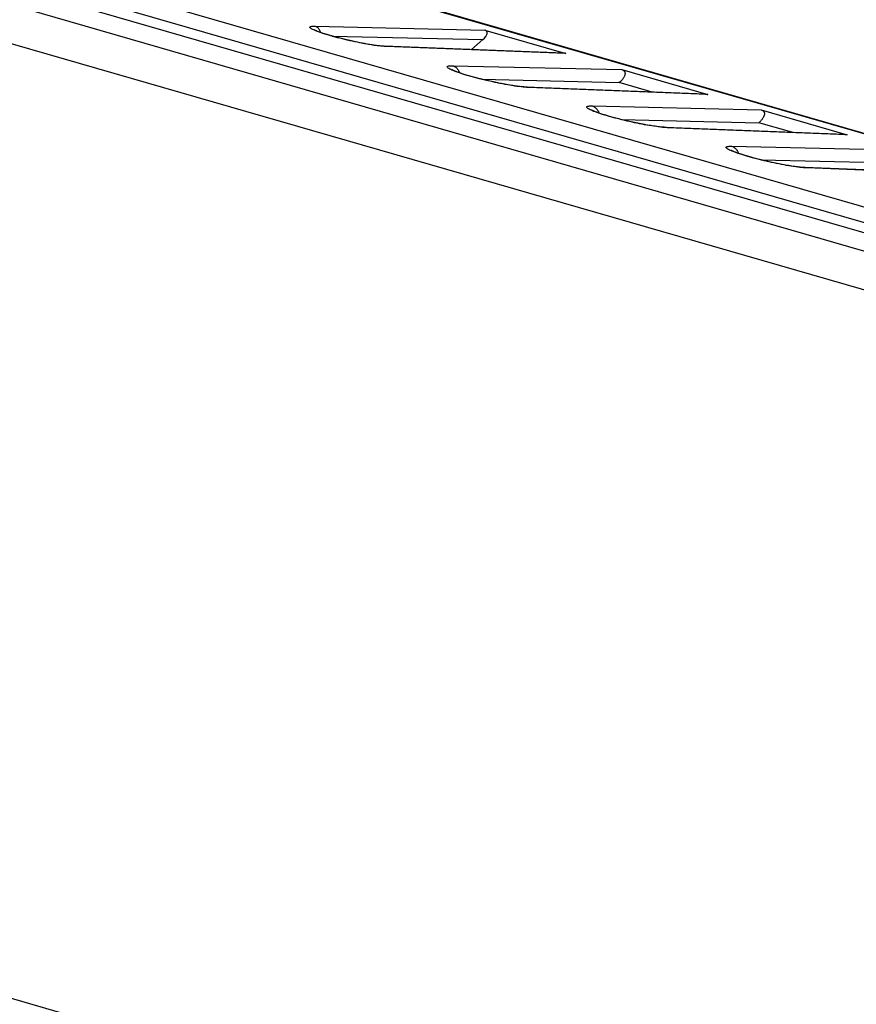
# Model space of a CAD drawing. Units: millimetres. Extents: x -71 to 59, y -84 to 90.
# Drawn here: x -5 to 10, y 52 to 71 of the extents above; entities that cross this region are included whole.
import ezdxf

# ---------------------------------------------------------------- set-up
doc = ezdxf.new("R2010")
doc.units = ezdxf.units.MM
doc.header["$LTSCALE"] = 16.335
doc.layers.get('0').update_dxf_attribs({"linetype": 'CONTINUOUS'})
for name, color, linetype in [('ASSI', 7, 'CONTINUOUS'), ('RACCORDO', 7, 'CONTINUOUS'), ('SMUSSO', 7, 'CONTINUOUS')]:
    doc.layers.add(name, color=color, linetype=linetype)

msp = doc.modelspace()

# ---------------------------------------------------------------- linework, layer by layer
at = {"color": 7, "linetype": 'CONTINUOUS'}
msp.add_line((-53.98, 66.289), (39.551, 39.289), dxfattribs=at)
at = {"layer": 'ASSI', "color": 7, "linetype": 'CONTINUOUS'}
for p, q in [((-67.378, 89.487), (55.418, 54.039)), ((55.249, 53.797), (-67.727, 89.297)), ((-57.705, 88.07), (56.482, 55.108)), ((3.343, 70.329), (4.857, 69.891)), ((0.65, 70.175), (0.601, 70.188)), ((0.7, 70.163), (0.65, 70.175)), ((0.752, 70.15), (0.7, 70.163)), ((0.805, 70.138), (0.752, 70.15)), ((0.859, 70.125), (0.805, 70.138)), ((0.913, 70.114), (0.859, 70.125)), ((0.968, 70.102), (0.913, 70.114)), ((1.022, 70.091), (0.968, 70.102)), ((1.075, 70.081), (1.022, 70.091)), ((3.31, 70.15), (3.096, 69.964)), ((4.825, 69.896), (1.47, 70.027)), ((5.898, 69.591), (7.499, 69.129)), ((3.244, 69.423), (3.19, 69.437)), ((3.299, 69.409), (3.244, 69.423)), ((3.292, 69.411), (5.852, 69.351)), ((3.357, 69.396), (3.299, 69.409)), ((3.416, 69.382), (3.357, 69.396)), ((3.476, 69.368), (3.416, 69.382)), ((3.537, 69.355), (3.476, 69.368)), ((3.598, 69.342), (3.537, 69.355)), ((6.467, 69.174), (5.852, 69.351)), ((8.496, 68.841), (10.097, 68.379)), ((5.788, 68.687), (5.737, 68.701)), ((5.842, 68.673), (5.788, 68.687)), ((5.897, 68.659), (5.842, 68.673)), ((5.89, 68.661), (8.45, 68.601)), ((5.955, 68.646), (5.897, 68.659)), ((6.014, 68.632), (5.955, 68.646)), ((6.074, 68.618), (6.014, 68.632)), ((6.135, 68.605), (6.074, 68.618)), ((6.196, 68.592), (6.135, 68.605)), ((9.065, 68.424), (8.45, 68.601)), ((8.495, 67.909), (8.44, 67.923)), ((8.488, 67.911), (11.048, 67.851)), ((8.553, 67.896), (8.495, 67.909)), ((8.612, 67.882), (8.553, 67.896)), ((8.672, 67.868), (8.612, 67.882)), ((8.733, 67.855), (8.672, 67.868)), ((8.794, 67.842), (8.733, 67.855))]:
    msp.add_line(p, q, dxfattribs=at)
at = {"layer": 'ASSI', "color": 250, "linetype": 'CONTINUOUS'}
for p, q in [((-57.752, 88.078), (56.434, 55.115)), ((0.182, 70.402), (3.343, 70.329)), ((0.499, 70.216), (3.31, 70.15)), ((1.438, 70.026), (1.404, 70.03)), ((4.857, 69.891), (1.499, 70.022)), ((2.748, 69.665), (5.898, 69.591)), ((7.499, 69.129), (4.151, 69.259)), ((5.346, 68.915), (8.496, 68.841)), ((10.097, 68.379), (6.749, 68.509)), ((7.944, 68.165), (11.094, 68.091)), ((12.695, 67.629), (9.347, 67.759))]:
    msp.add_line(p, q, dxfattribs=at)
for points in [[(0.234, 70.3), (0.207, 70.31), (0.182, 70.32), (0.16, 70.33), (0.14, 70.339), (0.124, 70.348), (0.11, 70.357), (0.099, 70.365), (0.091, 70.372), (0.087, 70.378), (0.086, 70.384), (0.089, 70.39), (0.096, 70.394), (0.106, 70.397), (0.119, 70.4), (0.137, 70.402), (0.157, 70.403), (0.182, 70.402)], [(0.182, 70.402), (0.195, 70.398), (0.208, 70.392), (0.22, 70.384), (0.232, 70.375), (0.242, 70.365), (0.252, 70.353)], [(1.404, 70.03), (1.367, 70.034), (1.328, 70.039), (1.287, 70.044), (1.245, 70.051), (1.201, 70.058), (1.156, 70.065), (1.111, 70.073), (1.064, 70.082), (1.018, 70.091), (0.97, 70.101), (0.923, 70.111), (0.876, 70.121), (0.829, 70.131), (0.782, 70.142), (0.736, 70.153), (0.691, 70.164), (0.646, 70.176), (0.602, 70.187), (0.559, 70.198), (0.517, 70.21), (0.476, 70.221), (0.436, 70.233), (0.398, 70.244), (0.362, 70.256), (0.327, 70.267), (0.294, 70.278), (0.263, 70.289), (0.234, 70.3)], [(0.252, 70.353), (0.26, 70.341), (0.267, 70.327), (0.273, 70.313), (0.278, 70.298), (0.28, 70.284)], [(1.499, 70.022), (1.469, 70.024), (1.438, 70.026)], [(1.499, 70.022), (1.485, 70.025), (1.47, 70.027)], [(2.809, 69.553), (2.782, 69.563), (2.756, 69.574), (2.733, 69.584), (2.712, 69.593), (2.693, 69.603), (2.678, 69.611), (2.665, 69.62), (2.656, 69.627), (2.649, 69.635), (2.646, 69.641), (2.646, 69.647), (2.65, 69.652), (2.657, 69.656), (2.668, 69.66), (2.683, 69.662), (2.701, 69.664), (2.722, 69.665), (2.748, 69.665)], [(2.748, 69.665), (2.762, 69.66), (2.777, 69.653), (2.791, 69.645), (2.804, 69.636), (2.817, 69.626), (2.828, 69.614)], [(4.022, 69.27), (3.984, 69.275), (3.944, 69.28), (3.903, 69.286), (3.86, 69.293), (3.816, 69.3), (3.772, 69.308), (3.726, 69.316), (3.68, 69.325), (3.633, 69.334), (3.587, 69.343), (3.54, 69.353), (3.493, 69.363), (3.446, 69.374), (3.4, 69.384), (3.354, 69.395), (3.309, 69.406), (3.264, 69.417), (3.22, 69.428), (3.177, 69.44), (3.135, 69.451), (3.093, 69.463), (3.053, 69.474), (3.014, 69.485), (2.976, 69.497), (2.939, 69.508), (2.904, 69.52), (2.871, 69.531), (2.839, 69.542), (2.809, 69.553)], [(2.828, 69.614), (2.839, 69.601), (2.849, 69.588), (2.857, 69.573), (2.864, 69.558), (2.871, 69.542), (2.874, 69.532)], [(4.091, 69.263), (4.058, 69.266), (4.022, 69.27)], [(4.151, 69.259), (4.122, 69.261), (4.091, 69.263)], [(4.151, 69.259), (4.136, 69.263), (4.121, 69.265), (4.113, 69.266)], [(5.407, 68.803), (5.38, 68.813), (5.354, 68.824), (5.331, 68.834), (5.31, 68.843), (5.291, 68.853), (5.276, 68.861), (5.263, 68.87), (5.254, 68.877), (5.247, 68.885), (5.244, 68.891), (5.244, 68.897), (5.248, 68.902), (5.255, 68.906), (5.266, 68.91), (5.281, 68.912), (5.299, 68.914), (5.32, 68.915), (5.346, 68.915)], [(5.346, 68.915), (5.361, 68.91), (5.375, 68.903), (5.389, 68.895), (5.402, 68.886), (5.415, 68.876), (5.426, 68.864)], [(6.62, 68.52), (6.582, 68.525), (6.542, 68.53), (6.501, 68.536), (6.458, 68.543), (6.414, 68.55), (6.37, 68.558), (6.324, 68.566), (6.278, 68.575), (6.231, 68.584), (6.185, 68.593), (6.138, 68.603), (6.091, 68.613), (6.044, 68.624), (5.998, 68.634), (5.952, 68.645), (5.907, 68.656), (5.862, 68.667), (5.818, 68.678), (5.775, 68.69), (5.733, 68.701), (5.691, 68.713), (5.651, 68.724), (5.612, 68.735), (5.574, 68.747), (5.537, 68.758), (5.502, 68.77), (5.469, 68.781), (5.437, 68.792), (5.407, 68.803)], [(5.426, 68.864), (5.437, 68.851), (5.447, 68.838), (5.455, 68.823), (5.463, 68.808), (5.469, 68.792), (5.472, 68.782)], [(6.689, 68.513), (6.656, 68.516), (6.62, 68.52)], [(6.749, 68.509), (6.72, 68.511), (6.689, 68.513)], [(6.749, 68.509), (6.734, 68.513), (6.719, 68.515), (6.711, 68.516)], [(8.005, 68.053), (7.978, 68.063), (7.952, 68.074), (7.929, 68.084), (7.908, 68.093), (7.889, 68.103), (7.874, 68.111), (7.861, 68.12), (7.852, 68.127), (7.845, 68.135), (7.842, 68.141), (7.843, 68.147), (7.846, 68.152), (7.854, 68.156), (7.864, 68.16), (7.879, 68.162), (7.897, 68.164), (7.918, 68.165), (7.944, 68.165)], [(7.944, 68.165), (7.959, 68.16), (7.973, 68.153), (7.987, 68.145), (8, 68.136), (8.013, 68.126), (8.024, 68.114)], [(8.024, 68.114), (8.035, 68.101), (8.045, 68.088), (8.053, 68.073), (8.061, 68.058), (8.067, 68.042), (8.07, 68.032)], [(9.218, 67.77), (9.18, 67.775), (9.14, 67.78), (9.099, 67.786), (9.056, 67.793), (9.012, 67.8), (8.968, 67.808), (8.922, 67.816), (8.876, 67.825), (8.83, 67.834), (8.783, 67.843), (8.736, 67.853), (8.689, 67.863), (8.643, 67.874), (8.596, 67.884), (8.55, 67.895), (8.505, 67.906), (8.46, 67.917), (8.416, 67.928), (8.373, 67.94), (8.331, 67.951), (8.289, 67.963), (8.249, 67.974), (8.21, 67.985), (8.172, 67.997), (8.135, 68.008), (8.1, 68.02), (8.067, 68.031), (8.035, 68.042), (8.005, 68.053)], [(9.287, 67.763), (9.254, 67.766), (9.218, 67.77)], [(9.347, 67.759), (9.318, 67.761), (9.287, 67.763)], [(9.347, 67.759), (9.332, 67.763), (9.317, 67.765), (9.309, 67.766)]]:
    msp.add_lwpolyline(points, dxfattribs=at)
at = {"layer": 'ASSI', "color": 7, "linetype": 'CONTINUOUS'}
for points in [[(0.53, 70.207), (0.486, 70.219), (0.465, 70.226), (0.444, 70.232), (0.424, 70.238), (0.405, 70.243), (0.386, 70.249), (0.368, 70.255), (0.351, 70.26), (0.334, 70.266), (0.318, 70.271), (0.303, 70.276), (0.288, 70.282), (0.275, 70.286), (0.262, 70.291), (0.249, 70.296), (0.238, 70.3), (0.227, 70.305), (0.217, 70.309), (0.207, 70.313), (0.199, 70.316), (0.191, 70.32), (0.184, 70.323), (0.177, 70.326), (0.172, 70.329), (0.167, 70.331), (0.164, 70.333), (0.161, 70.335), (0.159, 70.336)], [(0.601, 70.188), (0.553, 70.201), (0.53, 70.207)], [(1.47, 70.027), (1.459, 70.027), (1.443, 70.028), (1.425, 70.03), (1.407, 70.031), (1.387, 70.033), (1.367, 70.035), (1.346, 70.038), (1.324, 70.041), (1.301, 70.044), (1.278, 70.047), (1.254, 70.05), (1.23, 70.054), (1.205, 70.058), (1.18, 70.062), (1.154, 70.067), (1.128, 70.071), (1.102, 70.076), (1.075, 70.081)], [(3.19, 69.437), (3.139, 69.451), (3.115, 69.458), (3.091, 69.464), (3.068, 69.471), (3.045, 69.477), (3.024, 69.484), (3.003, 69.49), (2.982, 69.496), (2.963, 69.502), (2.944, 69.508), (2.926, 69.514), (2.909, 69.52), (2.893, 69.525), (2.877, 69.531), (2.862, 69.536), (2.848, 69.541), (2.835, 69.546), (2.822, 69.551), (2.81, 69.555), (2.799, 69.559), (2.789, 69.564), (2.78, 69.568), (2.771, 69.571), (2.763, 69.575), (2.757, 69.578), (2.751, 69.581), (2.746, 69.583), (2.742, 69.585), (2.739, 69.587), (2.737, 69.588), (2.736, 69.589)], [(5.898, 69.591), (5.907, 69.588), (5.915, 69.585), (5.922, 69.581), (5.929, 69.577), (5.935, 69.572), (5.941, 69.567), (5.945, 69.561), (5.949, 69.555), (5.953, 69.549), (5.955, 69.542), (5.957, 69.535), (5.958, 69.528), (5.958, 69.52), (5.958, 69.512), (5.957, 69.504), (5.956, 69.496), (5.953, 69.487), (5.95, 69.478), (5.946, 69.469), (5.942, 69.46), (5.937, 69.45), (5.931, 69.44), (5.924, 69.43), (5.917, 69.42), (5.909, 69.409), (5.9, 69.398), (5.89, 69.387), (5.878, 69.376), (5.866, 69.364), (5.852, 69.351)], [(7.456, 69.135), (4.11, 69.266), (4.092, 69.267), (4.072, 69.268), (4.05, 69.27), (4.027, 69.272), (4.003, 69.275), (3.978, 69.278), (3.951, 69.281), (3.924, 69.285), (3.897, 69.289), (3.869, 69.293), (3.84, 69.298), (3.81, 69.303), (3.781, 69.308), (3.751, 69.313), (3.721, 69.318), (3.69, 69.324), (3.659, 69.33), (3.629, 69.336), (3.598, 69.342)], [(7.456, 69.135), (7.459, 69.135), (7.47, 69.134), (7.48, 69.133), (7.49, 69.131), (7.499, 69.129)], [(5.737, 68.701), (5.689, 68.714), (5.666, 68.721), (5.643, 68.727), (5.622, 68.734), (5.601, 68.74), (5.58, 68.746), (5.561, 68.752), (5.542, 68.758), (5.524, 68.764), (5.507, 68.77), (5.491, 68.775), (5.475, 68.781), (5.46, 68.786), (5.446, 68.791), (5.433, 68.796), (5.42, 68.801), (5.408, 68.805), (5.397, 68.809), (5.387, 68.814), (5.378, 68.818), (5.369, 68.821), (5.361, 68.825), (5.355, 68.828), (5.349, 68.831), (5.344, 68.833), (5.34, 68.835), (5.337, 68.837), (5.335, 68.838), (5.334, 68.839)], [(8.496, 68.841), (8.505, 68.838), (8.513, 68.835), (8.52, 68.831), (8.527, 68.827), (8.533, 68.822), (8.539, 68.817), (8.543, 68.811), (8.547, 68.805), (8.551, 68.799), (8.553, 68.792), (8.555, 68.785), (8.556, 68.778), (8.557, 68.77), (8.556, 68.762), (8.555, 68.754), (8.554, 68.746), (8.551, 68.737), (8.548, 68.728), (8.545, 68.719), (8.54, 68.71), (8.535, 68.7), (8.529, 68.69), (8.523, 68.68), (8.515, 68.67), (8.507, 68.659), (8.498, 68.648), (8.488, 68.637), (8.476, 68.626), (8.464, 68.614), (8.45, 68.601)], [(10.054, 68.385), (6.708, 68.516), (6.69, 68.517), (6.67, 68.518), (6.648, 68.52), (6.625, 68.522), (6.601, 68.525), (6.576, 68.528), (6.55, 68.531), (6.523, 68.535), (6.495, 68.539), (6.467, 68.543), (6.438, 68.548), (6.409, 68.553), (6.379, 68.558), (6.349, 68.563), (6.319, 68.568), (6.288, 68.574), (6.258, 68.58), (6.227, 68.586), (6.196, 68.592)], [(10.054, 68.385), (10.057, 68.385), (10.068, 68.384), (10.078, 68.383), (10.088, 68.381), (10.097, 68.379)], [(8.361, 67.944), (8.311, 67.958), (8.287, 67.964), (8.264, 67.971), (8.241, 67.977), (8.22, 67.984), (8.199, 67.99), (8.179, 67.996), (8.159, 68.002), (8.14, 68.008), (8.122, 68.014), (8.105, 68.02), (8.089, 68.025), (8.073, 68.031), (8.058, 68.036), (8.044, 68.041), (8.031, 68.046), (8.018, 68.051), (8.006, 68.055), (7.995, 68.059), (7.985, 68.064), (7.976, 68.068), (7.967, 68.071), (7.96, 68.075), (7.953, 68.078), (7.947, 68.081), (7.942, 68.083), (7.938, 68.085), (7.935, 68.087), (7.933, 68.088), (7.932, 68.089)], [(8.44, 67.923), (8.386, 67.937), (8.361, 67.944)], [(12.652, 67.635), (9.306, 67.766), (9.288, 67.767), (9.268, 67.768), (9.246, 67.77), (9.223, 67.772), (9.199, 67.775), (9.174, 67.778), (9.148, 67.781), (9.121, 67.785), (9.093, 67.789), (9.065, 67.793), (9.036, 67.798), (9.007, 67.803), (8.977, 67.808), (8.947, 67.813), (8.917, 67.818), (8.886, 67.824), (8.856, 67.83), (8.825, 67.836), (8.794, 67.842)]]:
    msp.add_lwpolyline(points, dxfattribs=at)
for centre, major_axis, ratio, start_param, end_param in [((3.179, 70.186), (0.203, 0.115), 0.452605, -1.14492, 0.417848), ((4.685, 69.752), (0.211, 0.113), 0.432112, 0.41775, 0.635598)]:
    msp.add_ellipse(centre, major_axis=major_axis, ratio=ratio, start_param=start_param, end_param=end_param, dxfattribs=at)
at = {"layer": 'RACCORDO', "color": 7, "linetype": 'CONTINUOUS'}
for p, q in [((-67.378, 89.487), (55.418, 54.039)), ((55.249, 53.797), (-67.727, 89.297)), ((-67.887, 89.159), (55.089, 53.659)), ((-57.705, 88.07), (56.482, 55.108)), ((3.343, 70.329), (4.857, 69.891)), ((0.65, 70.175), (0.601, 70.188)), ((0.7, 70.163), (0.65, 70.175)), ((0.752, 70.15), (0.7, 70.163)), ((0.805, 70.138), (0.752, 70.15)), ((0.859, 70.125), (0.805, 70.138)), ((0.913, 70.114), (0.859, 70.125)), ((0.968, 70.102), (0.913, 70.114)), ((1.022, 70.091), (0.968, 70.102)), ((1.075, 70.081), (1.022, 70.091)), ((3.31, 70.15), (3.096, 69.964)), ((4.825, 69.896), (1.47, 70.027)), ((5.898, 69.591), (7.499, 69.129)), ((3.244, 69.423), (3.19, 69.437)), ((3.299, 69.409), (3.244, 69.423)), ((3.292, 69.411), (5.852, 69.351)), ((3.357, 69.396), (3.299, 69.409)), ((3.416, 69.382), (3.357, 69.396)), ((3.476, 69.368), (3.416, 69.382)), ((3.537, 69.355), (3.476, 69.368)), ((3.598, 69.342), (3.537, 69.355)), ((6.467, 69.174), (5.852, 69.351)), ((8.496, 68.841), (10.097, 68.379)), ((5.788, 68.687), (5.737, 68.701)), ((5.842, 68.673), (5.788, 68.687)), ((5.897, 68.659), (5.842, 68.673)), ((5.89, 68.661), (8.45, 68.601)), ((5.955, 68.646), (5.897, 68.659)), ((6.014, 68.632), (5.955, 68.646)), ((6.074, 68.618), (6.014, 68.632)), ((6.135, 68.605), (6.074, 68.618)), ((6.196, 68.592), (6.135, 68.605)), ((9.065, 68.424), (8.45, 68.601)), ((8.495, 67.909), (8.44, 67.923)), ((8.488, 67.911), (11.048, 67.851)), ((8.553, 67.896), (8.495, 67.909)), ((8.612, 67.882), (8.553, 67.896)), ((8.672, 67.868), (8.612, 67.882)), ((8.733, 67.855), (8.672, 67.868)), ((8.794, 67.842), (8.733, 67.855))]:
    msp.add_line(p, q, dxfattribs=at)
at = {"layer": 'RACCORDO', "color": 250, "linetype": 'CONTINUOUS'}
for p, q in [((-57.752, 88.078), (56.434, 55.115)), ((0.182, 70.402), (3.343, 70.329)), ((0.499, 70.216), (3.31, 70.15)), ((1.438, 70.026), (1.404, 70.03)), ((4.857, 69.891), (1.499, 70.022)), ((2.748, 69.665), (5.898, 69.591)), ((7.499, 69.129), (4.151, 69.259)), ((5.346, 68.915), (8.496, 68.841)), ((10.097, 68.379), (6.749, 68.509)), ((7.944, 68.165), (11.094, 68.091)), ((12.695, 67.629), (9.347, 67.759))]:
    msp.add_line(p, q, dxfattribs=at)
for points in [[(0.234, 70.3), (0.207, 70.31), (0.182, 70.32), (0.16, 70.33), (0.14, 70.339), (0.124, 70.348), (0.11, 70.357), (0.099, 70.365), (0.091, 70.372), (0.087, 70.378), (0.086, 70.384), (0.089, 70.39), (0.096, 70.394), (0.106, 70.397), (0.119, 70.4), (0.137, 70.402), (0.157, 70.403), (0.182, 70.402)], [(0.182, 70.402), (0.195, 70.398), (0.208, 70.392), (0.22, 70.384), (0.232, 70.375), (0.242, 70.365), (0.252, 70.353)], [(1.404, 70.03), (1.367, 70.034), (1.328, 70.039), (1.287, 70.044), (1.245, 70.051), (1.201, 70.058), (1.156, 70.065), (1.111, 70.073), (1.064, 70.082), (1.018, 70.091), (0.97, 70.101), (0.923, 70.111), (0.876, 70.121), (0.829, 70.131), (0.782, 70.142), (0.736, 70.153), (0.691, 70.164), (0.646, 70.176), (0.602, 70.187), (0.559, 70.198), (0.517, 70.21), (0.476, 70.221), (0.436, 70.233), (0.398, 70.244), (0.362, 70.256), (0.327, 70.267), (0.294, 70.278), (0.263, 70.289), (0.234, 70.3)], [(0.252, 70.353), (0.26, 70.341), (0.267, 70.327), (0.273, 70.313), (0.278, 70.298), (0.28, 70.284)], [(1.499, 70.022), (1.469, 70.024), (1.438, 70.026)], [(1.499, 70.022), (1.485, 70.025), (1.47, 70.027)], [(2.809, 69.553), (2.782, 69.563), (2.756, 69.574), (2.733, 69.584), (2.712, 69.593), (2.693, 69.603), (2.678, 69.611), (2.665, 69.62), (2.656, 69.627), (2.649, 69.635), (2.646, 69.641), (2.646, 69.647), (2.65, 69.652), (2.657, 69.656), (2.668, 69.66), (2.683, 69.662), (2.701, 69.664), (2.722, 69.665), (2.748, 69.665)], [(2.748, 69.665), (2.762, 69.66), (2.777, 69.653), (2.791, 69.645), (2.804, 69.636), (2.817, 69.626), (2.828, 69.614)], [(4.022, 69.27), (3.984, 69.275), (3.944, 69.28), (3.903, 69.286), (3.86, 69.293), (3.816, 69.3), (3.772, 69.308), (3.726, 69.316), (3.68, 69.325), (3.633, 69.334), (3.587, 69.343), (3.54, 69.353), (3.493, 69.363), (3.446, 69.374), (3.4, 69.384), (3.354, 69.395), (3.309, 69.406), (3.264, 69.417), (3.22, 69.428), (3.177, 69.44), (3.135, 69.451), (3.093, 69.463), (3.053, 69.474), (3.014, 69.485), (2.976, 69.497), (2.939, 69.508), (2.904, 69.52), (2.871, 69.531), (2.839, 69.542), (2.809, 69.553)], [(2.828, 69.614), (2.839, 69.601), (2.849, 69.588), (2.857, 69.573), (2.864, 69.558), (2.871, 69.542), (2.874, 69.532)], [(4.091, 69.263), (4.058, 69.266), (4.022, 69.27)], [(4.151, 69.259), (4.122, 69.261), (4.091, 69.263)], [(4.151, 69.259), (4.136, 69.263), (4.121, 69.265), (4.113, 69.266)], [(5.407, 68.803), (5.38, 68.813), (5.354, 68.824), (5.331, 68.834), (5.31, 68.843), (5.291, 68.853), (5.276, 68.861), (5.263, 68.87), (5.254, 68.877), (5.247, 68.885), (5.244, 68.891), (5.244, 68.897), (5.248, 68.902), (5.255, 68.906), (5.266, 68.91), (5.281, 68.912), (5.299, 68.914), (5.32, 68.915), (5.346, 68.915)], [(5.346, 68.915), (5.361, 68.91), (5.375, 68.903), (5.389, 68.895), (5.402, 68.886), (5.415, 68.876), (5.426, 68.864)], [(6.62, 68.52), (6.582, 68.525), (6.542, 68.53), (6.501, 68.536), (6.458, 68.543), (6.414, 68.55), (6.37, 68.558), (6.324, 68.566), (6.278, 68.575), (6.231, 68.584), (6.185, 68.593), (6.138, 68.603), (6.091, 68.613), (6.044, 68.624), (5.998, 68.634), (5.952, 68.645), (5.907, 68.656), (5.862, 68.667), (5.818, 68.678), (5.775, 68.69), (5.733, 68.701), (5.691, 68.713), (5.651, 68.724), (5.612, 68.735), (5.574, 68.747), (5.537, 68.758), (5.502, 68.77), (5.469, 68.781), (5.437, 68.792), (5.407, 68.803)], [(5.426, 68.864), (5.437, 68.851), (5.447, 68.838), (5.455, 68.823), (5.463, 68.808), (5.469, 68.792), (5.472, 68.782)], [(6.689, 68.513), (6.656, 68.516), (6.62, 68.52)], [(6.749, 68.509), (6.72, 68.511), (6.689, 68.513)], [(6.749, 68.509), (6.734, 68.513), (6.719, 68.515), (6.711, 68.516)], [(8.005, 68.053), (7.978, 68.063), (7.952, 68.074), (7.929, 68.084), (7.908, 68.093), (7.889, 68.103), (7.874, 68.111), (7.861, 68.12), (7.852, 68.127), (7.845, 68.135), (7.842, 68.141), (7.843, 68.147), (7.846, 68.152), (7.854, 68.156), (7.864, 68.16), (7.879, 68.162), (7.897, 68.164), (7.918, 68.165), (7.944, 68.165)], [(7.944, 68.165), (7.959, 68.16), (7.973, 68.153), (7.987, 68.145), (8, 68.136), (8.013, 68.126), (8.024, 68.114)], [(8.024, 68.114), (8.035, 68.101), (8.045, 68.088), (8.053, 68.073), (8.061, 68.058), (8.067, 68.042), (8.07, 68.032)], [(9.218, 67.77), (9.18, 67.775), (9.14, 67.78), (9.099, 67.786), (9.056, 67.793), (9.012, 67.8), (8.968, 67.808), (8.922, 67.816), (8.876, 67.825), (8.83, 67.834), (8.783, 67.843), (8.736, 67.853), (8.689, 67.863), (8.643, 67.874), (8.596, 67.884), (8.55, 67.895), (8.505, 67.906), (8.46, 67.917), (8.416, 67.928), (8.373, 67.94), (8.331, 67.951), (8.289, 67.963), (8.249, 67.974), (8.21, 67.985), (8.172, 67.997), (8.135, 68.008), (8.1, 68.02), (8.067, 68.031), (8.035, 68.042), (8.005, 68.053)], [(9.287, 67.763), (9.254, 67.766), (9.218, 67.77)], [(9.347, 67.759), (9.318, 67.761), (9.287, 67.763)], [(9.347, 67.759), (9.332, 67.763), (9.317, 67.765), (9.309, 67.766)]]:
    msp.add_lwpolyline(points, dxfattribs=at)
at = {"layer": 'RACCORDO', "color": 7, "linetype": 'CONTINUOUS'}
for points in [[(0.53, 70.207), (0.486, 70.219), (0.465, 70.226), (0.444, 70.232), (0.424, 70.238), (0.405, 70.243), (0.386, 70.249), (0.368, 70.255), (0.351, 70.26), (0.334, 70.266), (0.318, 70.271), (0.303, 70.276), (0.288, 70.282), (0.275, 70.286), (0.262, 70.291), (0.249, 70.296), (0.238, 70.3), (0.227, 70.305), (0.217, 70.309), (0.207, 70.313), (0.199, 70.316), (0.191, 70.32), (0.184, 70.323), (0.177, 70.326), (0.172, 70.329), (0.167, 70.331), (0.164, 70.333), (0.161, 70.335), (0.159, 70.336)], [(0.601, 70.188), (0.553, 70.201), (0.53, 70.207)], [(1.47, 70.027), (1.459, 70.027), (1.443, 70.028), (1.425, 70.03), (1.407, 70.031), (1.387, 70.033), (1.367, 70.035), (1.346, 70.038), (1.324, 70.041), (1.301, 70.044), (1.278, 70.047), (1.254, 70.05), (1.23, 70.054), (1.205, 70.058), (1.18, 70.062), (1.154, 70.067), (1.128, 70.071), (1.102, 70.076), (1.075, 70.081)], [(3.19, 69.437), (3.139, 69.451), (3.115, 69.458), (3.091, 69.464), (3.068, 69.471), (3.045, 69.477), (3.024, 69.484), (3.003, 69.49), (2.982, 69.496), (2.963, 69.502), (2.944, 69.508), (2.926, 69.514), (2.909, 69.52), (2.893, 69.525), (2.877, 69.531), (2.862, 69.536), (2.848, 69.541), (2.835, 69.546), (2.822, 69.551), (2.81, 69.555), (2.799, 69.559), (2.789, 69.564), (2.78, 69.568), (2.771, 69.571), (2.763, 69.575), (2.757, 69.578), (2.751, 69.581), (2.746, 69.583), (2.742, 69.585), (2.739, 69.587), (2.737, 69.588), (2.736, 69.589)], [(5.898, 69.591), (5.907, 69.588), (5.915, 69.585), (5.922, 69.581), (5.929, 69.577), (5.935, 69.572), (5.941, 69.567), (5.945, 69.561), (5.949, 69.555), (5.953, 69.549), (5.955, 69.542), (5.957, 69.535), (5.958, 69.528), (5.958, 69.52), (5.958, 69.512), (5.957, 69.504), (5.956, 69.496), (5.953, 69.487), (5.95, 69.478), (5.946, 69.469), (5.942, 69.46), (5.937, 69.45), (5.931, 69.44), (5.924, 69.43), (5.917, 69.42), (5.909, 69.409), (5.9, 69.398), (5.89, 69.387), (5.878, 69.376), (5.866, 69.364), (5.852, 69.351)], [(7.456, 69.135), (4.11, 69.266), (4.092, 69.267), (4.072, 69.268), (4.05, 69.27), (4.027, 69.272), (4.003, 69.275), (3.978, 69.278), (3.951, 69.281), (3.924, 69.285), (3.897, 69.289), (3.869, 69.293), (3.84, 69.298), (3.81, 69.303), (3.781, 69.308), (3.751, 69.313), (3.721, 69.318), (3.69, 69.324), (3.659, 69.33), (3.629, 69.336), (3.598, 69.342)], [(7.456, 69.135), (7.459, 69.135), (7.47, 69.134), (7.48, 69.133), (7.49, 69.131), (7.499, 69.129)], [(5.737, 68.701), (5.689, 68.714), (5.666, 68.721), (5.643, 68.727), (5.622, 68.734), (5.601, 68.74), (5.58, 68.746), (5.561, 68.752), (5.542, 68.758), (5.524, 68.764), (5.507, 68.77), (5.491, 68.775), (5.475, 68.781), (5.46, 68.786), (5.446, 68.791), (5.433, 68.796), (5.42, 68.801), (5.408, 68.805), (5.397, 68.809), (5.387, 68.814), (5.378, 68.818), (5.369, 68.821), (5.361, 68.825), (5.355, 68.828), (5.349, 68.831), (5.344, 68.833), (5.34, 68.835), (5.337, 68.837), (5.335, 68.838), (5.334, 68.839)], [(8.496, 68.841), (8.505, 68.838), (8.513, 68.835), (8.52, 68.831), (8.527, 68.827), (8.533, 68.822), (8.539, 68.817), (8.543, 68.811), (8.547, 68.805), (8.551, 68.799), (8.553, 68.792), (8.555, 68.785), (8.556, 68.778), (8.557, 68.77), (8.556, 68.762), (8.555, 68.754), (8.554, 68.746), (8.551, 68.737), (8.548, 68.728), (8.545, 68.719), (8.54, 68.71), (8.535, 68.7), (8.529, 68.69), (8.523, 68.68), (8.515, 68.67), (8.507, 68.659), (8.498, 68.648), (8.488, 68.637), (8.476, 68.626), (8.464, 68.614), (8.45, 68.601)], [(10.054, 68.385), (6.708, 68.516), (6.69, 68.517), (6.67, 68.518), (6.648, 68.52), (6.625, 68.522), (6.601, 68.525), (6.576, 68.528), (6.55, 68.531), (6.523, 68.535), (6.495, 68.539), (6.467, 68.543), (6.438, 68.548), (6.409, 68.553), (6.379, 68.558), (6.349, 68.563), (6.319, 68.568), (6.288, 68.574), (6.258, 68.58), (6.227, 68.586), (6.196, 68.592)], [(10.054, 68.385), (10.057, 68.385), (10.068, 68.384), (10.078, 68.383), (10.088, 68.381), (10.097, 68.379)], [(8.361, 67.944), (8.311, 67.958), (8.287, 67.964), (8.264, 67.971), (8.241, 67.977), (8.22, 67.984), (8.199, 67.99), (8.179, 67.996), (8.159, 68.002), (8.14, 68.008), (8.122, 68.014), (8.105, 68.02), (8.089, 68.025), (8.073, 68.031), (8.058, 68.036), (8.044, 68.041), (8.031, 68.046), (8.018, 68.051), (8.006, 68.055), (7.995, 68.059), (7.985, 68.064), (7.976, 68.068), (7.967, 68.071), (7.96, 68.075), (7.953, 68.078), (7.947, 68.081), (7.942, 68.083), (7.938, 68.085), (7.935, 68.087), (7.933, 68.088), (7.932, 68.089)], [(8.44, 67.923), (8.386, 67.937), (8.361, 67.944)], [(12.652, 67.635), (9.306, 67.766), (9.288, 67.767), (9.268, 67.768), (9.246, 67.77), (9.223, 67.772), (9.199, 67.775), (9.174, 67.778), (9.148, 67.781), (9.121, 67.785), (9.093, 67.789), (9.065, 67.793), (9.036, 67.798), (9.007, 67.803), (8.977, 67.808), (8.947, 67.813), (8.917, 67.818), (8.886, 67.824), (8.856, 67.83), (8.825, 67.836), (8.794, 67.842)]]:
    msp.add_lwpolyline(points, dxfattribs=at)
for centre, major_axis, ratio, start_param, end_param in [((3.179, 70.186), (0.203, 0.115), 0.452605, -1.14492, 0.417848), ((4.685, 69.752), (0.211, 0.113), 0.432112, 0.41775, 0.635598)]:
    msp.add_ellipse(centre, major_axis=major_axis, ratio=ratio, start_param=start_param, end_param=end_param, dxfattribs=at)
at = {"layer": 'SMUSSO', "color": 7, "linetype": 'CONTINUOUS'}
for p, q in [((54.789, 53.399), (-68.187, 88.899)), ((54.539, 52.749), (-68.437, 88.249))]:
    msp.add_line(p, q, dxfattribs=at)

doc.saveas('drawing.dxf')
